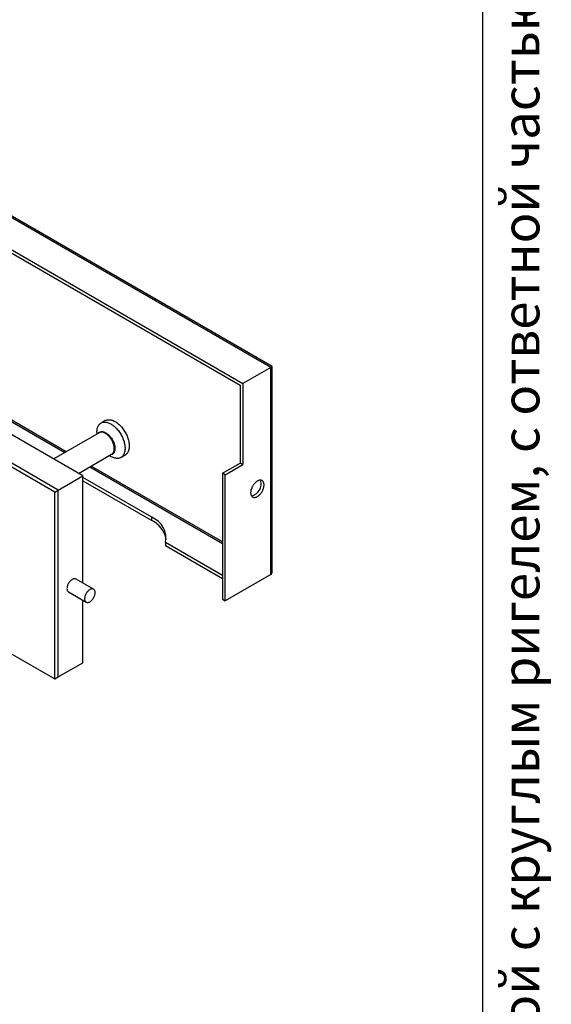
# Model space of a CAD drawing. Units: millimetres. Extents: x 16 to 476, y -13 to 584.
# Drawn here: x 348 to 419, y 147 to 279 of the extents above; entities that cross this region are included whole.
import ezdxf

# ---------------------------------------------------------------- set-up
doc = ezdxf.new("R2010")
doc.units = ezdxf.units.MM
doc.styles.add('SLDTEXTSTYLE0', font='TXT', dxfattribs={"width": 0.7, "bigfont": 'bigfont'})

msp = doc.modelspace()

# ---------------------------------------------------------------- linework, layer by layer
at = {"color": 7, "linetype": 'Continuous', "lineweight": 25, "ltscale": 2}
for p, q in [((410, 10), (410, 584)), ((381.6022, 232.272), (304.7632, 276.6301)), ((381.7974, 232.3847), (305.2346, 276.5835)), ((301.0391, 274.4803), (377.8781, 230.1221)), ((301.4163, 273.8271), (377.501, 229.9043)), ((356.4292, 217.7397), (281.9473, 260.7372)), ((353.1293, 215.8347), (278.6474, 258.8322)), ((352.6579, 215.5626), (278.176, 258.5601)), ((305.1404, 249.0855), (354.0291, 220.8627)), ((354.2177, 220.9715), (305.3289, 249.1944)), ((381.6022, 232.272), (377.8781, 230.1221)), ((381.6022, 204.5096), (381.6022, 232.272)), ((381.7974, 204.9412), (381.7974, 232.3847)), ((377.501, 229.9043), (377.501, 219.4526)), ((377.8781, 230.1221), (377.8781, 219.2349)), ((359.4329, 225.1368), (358.8672, 224.8103)), ((358.621, 223.5135), (352.5243, 219.9939)), ((358.3148, 223.5894), (358.3148, 223.3367)), ((358.621, 223.5135), (358.6184, 223.512)), ((355.8579, 218.0695), (360.2875, 220.6267)), ((359.9813, 220.4499), (360.2001, 220.3236)), ((361.5336, 220.1914), (362.0993, 220.5179)), ((375.1439, 208.8911), (357.5513, 219.0471)), ((375.1439, 218.0919), (377.501, 219.4526)), ((375.5211, 217.8742), (377.8781, 219.2349)), ((377.8781, 219.2349), (377.501, 219.4526)), ((353.1293, 215.8347), (356.4292, 217.7397)), ((356.4292, 203.3803), (356.4292, 217.7397)), ((357.3627, 218.9382), (375.1439, 208.6733)), ((375.5211, 217.8742), (375.1439, 218.0919)), ((375.1439, 218.0919), (375.1439, 201.2167)), ((375.5211, 200.999), (375.5211, 217.8742)), ((365.6609, 212.1884), (356.4292, 217.5178)), ((356.4292, 217.0823), (365.6609, 211.7529)), ((352.6579, 215.5626), (353.1293, 215.8347)), ((352.6579, 190.522), (352.6579, 215.5626)), ((353.1293, 190.7941), (353.1293, 215.8347)), ((365.6609, 211.7529), (365.6609, 212.1884)), ((375.1439, 204.3736), (367.5072, 208.7822)), ((367.5072, 208.7822), (367.5072, 208.3467)), ((375.1439, 203.9381), (367.5072, 208.3467)), ((381.6022, 204.5096), (375.5211, 200.999)), ((357.8719, 202.5474), (355.5149, 203.9081)), ((354.515, 202.176), (356.872, 200.8153)), ((356.4292, 192.6991), (356.4292, 201.071)), ((375.1439, 201.2167), (375.5211, 200.999)), ((346.0583, 194.3319), (352.6579, 190.522)), ((353.1293, 190.7941), (356.4292, 192.6991)), ((352.6579, 190.522), (353.1293, 190.7941))]:
    msp.add_line(p, q, dxfattribs=at)
at = {"color": 7, "linetype": 'Continuous', "lineweight": 25, "ltscale": 2, "flags": 128}
for points in [[(358.3148, 223.5894), (358.3182, 223.7176), (358.3283, 223.8416), (358.3451, 223.9607), (358.3685, 224.0746), (358.3986, 224.1828), (358.435, 224.2851), (358.4778, 224.3809), (358.5268, 224.47), (358.5817, 224.5521), (358.6424, 224.6268), (358.7088, 224.6939), (358.7804, 224.7532), (358.8571, 224.8044), (358.9387, 224.8474), (359.0247, 224.8819), (359.115, 224.9079), (359.2092, 224.9254), (359.3069, 224.9341), (359.4078, 224.9341), (359.5115, 224.9254), (359.6177, 224.9081), (359.726, 224.8821), (359.836, 224.8476), (359.9473, 224.8047), (360.0595, 224.7535), (360.1722, 224.6943), (360.285, 224.6272), (360.3975, 224.5526), (360.5093, 224.4705), (360.62, 224.3814), (360.7292, 224.2856), (360.8365, 224.1834), (360.9415, 224.0752), (361.0439, 223.9614), (361.1432, 223.8423), (361.2392, 223.7184), (361.3314, 223.5901), (361.4196, 223.458), (361.5035, 223.3224), (361.5827, 223.1839), (361.6569, 223.0429), (361.7259, 222.9), (361.7895, 222.7557), (361.8473, 222.6105), (361.8993, 222.4648), (361.9452, 222.3193), (361.9848, 222.1745), (362.0181, 222.0308), (362.0448, 221.8888), (362.065, 221.749), (362.0784, 221.6118), (362.0852, 221.4779), (362.0852, 221.3476), (362.0784, 221.2215), (362.065, 221.0999), (362.0448, 220.9833), (362.0181, 220.8722), (361.9848, 220.7669), (361.9452, 220.6678), (361.8993, 220.5753), (361.8473, 220.4897), (361.7895, 220.4113), (361.7259, 220.3403), (361.6569, 220.2771), (361.5827, 220.2218), (361.5035, 220.1747), (361.4196, 220.136), (361.3314, 220.1056), (361.2392, 220.0839), (361.1432, 220.0708), (361.0439, 220.0664), (360.9415, 220.0708), (360.8365, 220.0838), (360.7292, 220.1055), (360.62, 220.1357), (360.5093, 220.1745), (360.3975, 220.2215), (360.285, 220.2767), (360.2001, 220.3236)], [(359.4329, 225.1368), (359.5044, 225.1739), (359.5904, 225.2085), (359.6807, 225.2345), (359.7749, 225.2519), (359.8726, 225.2607), (359.9735, 225.2607), (360.0772, 225.252), (360.1834, 225.2346), (360.2917, 225.2087), (360.4017, 225.1741), (360.513, 225.1312), (360.6252, 225.0801), (360.7379, 225.0209), (360.8507, 224.9538), (360.9632, 224.8791), (361.075, 224.7971), (361.1857, 224.708), (361.2949, 224.6122), (361.4022, 224.51), (361.5072, 224.4018), (361.6096, 224.2879), (361.7089, 224.1688), (361.8049, 224.0449), (361.8971, 223.9167), (361.9853, 223.7845), (362.0692, 223.649), (362.1483, 223.5105), (362.2226, 223.3695), (362.2916, 223.2266), (362.3551, 223.0823), (362.413, 222.937), (362.465, 222.7914), (362.5109, 222.6459), (362.5505, 222.501), (362.5838, 222.3573), (362.6105, 222.2153), (362.6307, 222.0755), (362.6441, 221.9384), (362.6509, 221.8045), (362.6509, 221.6742), (362.6441, 221.548), (362.6307, 221.4265), (362.6105, 221.3099), (362.5838, 221.1988), (362.5505, 221.0935), (362.5109, 220.9944), (362.465, 220.9019), (362.413, 220.8163), (362.3551, 220.7378), (362.2916, 220.6669), (362.2226, 220.6036), (362.1483, 220.5484), (362.0993, 220.5179)], [(358.5062, 223.4472), (358.5244, 223.4684), (358.5779, 223.5213), (358.6368, 223.5663), (358.7005, 223.6031), (358.7689, 223.6316), (358.8415, 223.6516), (358.9179, 223.6629), (358.9976, 223.6655), (359.0803, 223.6594), (359.1654, 223.6447), (359.2525, 223.6214), (359.3412, 223.5896), (359.4308, 223.5495), (359.5209, 223.5013), (359.611, 223.4454), (359.7007, 223.382), (359.7893, 223.3115), (359.8764, 223.2342), (359.9616, 223.1507), (360.0442, 223.0613), (360.124, 222.9666), (360.2004, 222.8671), (360.2729, 222.7634), (360.3413, 222.656), (360.4051, 222.5455), (360.4639, 222.4326), (360.5175, 222.3178), (360.5655, 222.202), (360.6076, 222.0855), (360.6437, 221.9693), (360.6735, 221.8537), (360.6968, 221.7397), (360.7136, 221.6276), (360.7237, 221.5183), (360.727, 221.4123), (360.7237, 221.3101), (360.7136, 221.2125), (360.6968, 221.1198), (360.6735, 221.0327), (360.6437, 220.9516), (360.6076, 220.8769), (360.5655, 220.8092), (360.5175, 220.7487), (360.4639, 220.6958), (360.4051, 220.6508), (360.3413, 220.614), (360.2729, 220.5855), (360.2004, 220.5656), (360.1727, 220.5604)], [(360.2875, 220.6267), (360.3409, 220.6617), (360.3971, 220.7093), (360.4479, 220.7647), (360.4929, 220.8275), (360.5321, 220.8975), (360.565, 220.9741), (360.5916, 221.0571), (360.6117, 221.1459), (360.6252, 221.2399), (360.6319, 221.3387), (360.6319, 221.4417), (360.6252, 221.5483), (360.6117, 221.6579), (360.5916, 221.7698), (360.565, 221.8835), (360.5321, 221.9982), (360.4929, 222.1134), (360.4479, 222.2283), (360.3971, 222.3423), (360.3409, 222.4547), (360.2797, 222.5649), (360.2137, 222.6723), (360.1433, 222.7763), (360.0691, 222.8762), (359.9913, 222.9715), (359.9104, 223.0616), (359.8269, 223.146), (359.7413, 223.2243), (359.654, 223.296), (359.5656, 223.3606), (359.4766, 223.4179), (359.3874, 223.4674), (359.2986, 223.5089), (359.2107, 223.5422), (359.1242, 223.5671), (359.0396, 223.5833), (358.9573, 223.5909), (358.8779, 223.5898), (358.8018, 223.58), (358.7295, 223.5616), (358.6613, 223.5346), (358.621, 223.5135)], [(380.7084, 216.5139), (380.7051, 216.6011), (380.6951, 216.6838), (380.6786, 216.7614), (380.6557, 216.8333), (380.6265, 216.8991), (380.5913, 216.9581), (380.5504, 217.01), (380.5039, 217.0544), (380.4523, 217.091), (380.396, 217.1195), (380.3353, 217.1396), (380.2707, 217.1513), (380.2028, 217.1544), (380.1319, 217.149), (380.0586, 217.135), (379.9836, 217.1126), (379.9072, 217.0819), (379.8301, 217.0431), (379.7529, 216.9966), (379.6762, 216.9427), (379.6004, 216.8818), (379.5261, 216.8143), (379.454, 216.7408), (379.3845, 216.6618), (379.3182, 216.5778), (379.2555, 216.4895), (379.197, 216.3975), (379.143, 216.3026), (379.0939, 216.2054), (379.0501, 216.1067), (379.012, 216.0071), (378.9798, 215.9075), (378.9537, 215.8085), (378.934, 215.7109), (378.9208, 215.6154), (378.9141, 215.5227), (378.9141, 215.4335), (378.9208, 215.3485), (378.934, 215.2682), (378.9537, 215.1934), (378.9798, 215.1245), (379.012, 215.0621), (379.0501, 215.0065), (379.0939, 214.9583), (379.143, 214.9178), (379.197, 214.8852), (379.2555, 214.8609), (379.3182, 214.845), (379.3845, 214.8376), (379.454, 214.8387), (379.5261, 214.8485), (379.6004, 214.8667), (379.6762, 214.8933), (379.7529, 214.928), (379.8301, 214.9707), (379.9072, 215.0209), (379.9836, 215.0784), (380.0586, 215.1426), (380.1319, 215.2132), (380.2028, 215.2896), (380.2707, 215.3712), (380.3353, 215.4574), (380.396, 215.5476), (380.4523, 215.6411), (380.5039, 215.7372), (380.5504, 215.8353), (380.5913, 215.9345), (380.6265, 216.0342), (380.6557, 216.1337), (380.6786, 216.2321), (380.6951, 216.3287), (380.7051, 216.4229), (380.7084, 216.5139)], [(355.5149, 203.9081), (355.4635, 203.9322), (355.4078, 203.9478), (355.3483, 203.9546), (355.2856, 203.9527), (355.2202, 203.942), (355.1529, 203.9226), (355.0843, 203.8947), (355.015, 203.8586), (354.9456, 203.8147), (354.877, 203.7633), (354.8097, 203.705), (354.7444, 203.6402), (354.6816, 203.5698), (354.6221, 203.4942), (354.5664, 203.4143), (354.515, 203.3308), (354.4684, 203.2445), (354.427, 203.1563), (354.3913, 203.067), (354.3617, 202.9774), (354.3383, 202.8885), (354.3214, 202.801), (354.3113, 202.7159), (354.3079, 202.6339)], [(358.0791, 202.0896), (358.0757, 202.1677), (358.0655, 202.2411), (358.0486, 202.3091), (358.0253, 202.371), (357.9956, 202.4263), (357.9599, 202.4745), (357.9186, 202.515), (357.872, 202.5474), (357.8206, 202.5716), (357.7648, 202.5871), (357.7053, 202.5939), (357.6426, 202.592), (357.5772, 202.5813), (357.5099, 202.5619), (357.4413, 202.534), (357.372, 202.4979), (357.3027, 202.454), (357.234, 202.4026), (357.1667, 202.3443), (357.1014, 202.2796), (357.0387, 202.2091), (356.9791, 202.1335), (356.9234, 202.0536), (356.872, 201.9701), (356.8254, 201.8839), (356.784, 201.7956), (356.7484, 201.7063), (356.7187, 201.6167), (356.6953, 201.5278), (356.6785, 201.4403), (356.6683, 201.3552), (356.6649, 201.2732), (356.6683, 201.1951), (356.6785, 201.1217), (356.6953, 201.0537), (356.7187, 200.9918), (356.7484, 200.9365), (356.784, 200.8883), (356.8254, 200.8478), (356.872, 200.8154), (356.9234, 200.7912), (356.9791, 200.7757), (357.0387, 200.7688), (357.1014, 200.7708), (357.1667, 200.7815), (357.234, 200.8009), (357.3027, 200.8288), (357.372, 200.8649), (357.4413, 200.9088), (357.5099, 200.9602), (357.5772, 201.0185), (357.6426, 201.0832), (357.7053, 201.1537), (357.7648, 201.2293), (357.8206, 201.3092), (357.872, 201.3927), (357.9186, 201.4789), (357.9599, 201.5672), (357.9956, 201.6565), (358.0253, 201.7461), (358.0486, 201.835), (358.0655, 201.9225), (358.0757, 202.0076), (358.0791, 202.0896)]]:
    msp.add_lwpolyline(points, dxfattribs=at)
at = {"color": 7, "linetype": 'Continuous', "lineweight": 25, "ltscale": 4}
for centre, radius, start, end in [((378.7072, 216.6328), 1.6079, 281.082287, 18.92309), ((364.5402, 209.3775), 3.0261, 348.654683, 68.262867), ((364.1503, 208.5762), 3.5176, 11.031416, 64.566842), ((354.7951, 202.5785), 0.4904, 173.521018, 235.166802)]:
    msp.add_arc(centre, radius, start, end, dxfattribs=at)
for centre, major_axis, ratio, start_param, end_param in [((381.1308, 231.9997), (0.6667, 0.3849), 0.00007037, 0.00004063, 0.78535753), ((381.1308, 205.3261), (-0.4714, 0.8165), 0.57733463, 3.14155202, 3.92695018)]:
    msp.add_ellipse(centre, major_axis=major_axis, ratio=ratio, start_param=start_param, end_param=end_param, dxfattribs=at)

# ---------------------------------------------------------------- texts
at = {"color": 7, "linetype": 'Continuous', "lineweight": 0, "ltscale": 2, "insert": (412.5981, 9.7198), "char_height": 5, "attachment_point": 1, "rotation": 90, "style": 'SLDTEXTSTYLE0'}
msp.add_mtext('Файл: 804-162-U_Замок (150R BLC) угловой с круглым ригелем, с ответной частью на стену, Черный мат', dxfattribs=at)

doc.saveas('drawing.dxf')
